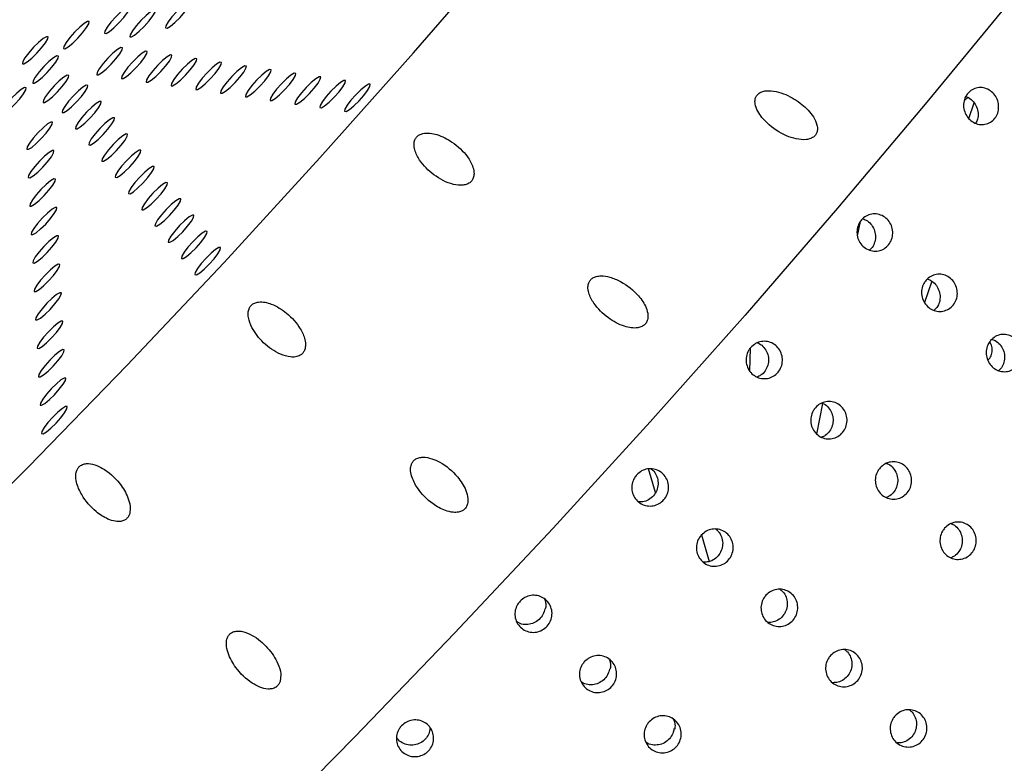
# Model space of a CAD drawing. Units: millimetres. Extents: x 0 to 420, y 0 to 297.
# Drawn here: x 145 to 146, y 85 to 86 of the extents above; entities that cross this region are included whole.
import ezdxf

# ---------------------------------------------------------------- set-up
doc = ezdxf.new("R2010")
doc.units = ezdxf.units.MM
doc.linetypes.add('SLD-Continua', pattern=[0])

msp = doc.modelspace()

# ---------------------------------------------------------------- linework, layer by layer
at = {"color": 7, "linetype": 'SLD-Continua', "lineweight": 25}
for p, q in [((145.67787, 86.19043), (145.68201, 86.19436)), ((145.68298, 86.1706), (145.68882, 86.18801)), ((145.55873, 86.03966), (145.56207, 86.0559)), ((145.64161, 85.98914), (145.63364, 85.96538)), ((145.4389, 85.88903), (145.43932, 85.91467)), ((145.51331, 85.81882), (145.52031, 85.85282)), ((145.3335, 85.7538), (145.32589, 85.77989)), ((145.38486, 85.70636), (145.39351, 85.67673)), ((145.35494, 85.48998), (145.35432, 85.49068))]:
    msp.add_line(p, q, dxfattribs=at)
at = {"color": 7, "linetype": 'SLD-Continua', "lineweight": 25, "flags": 128}
for points in [[(144.30728, 85.46403), (144.41544, 85.56595), (144.52477, 85.67223), (144.63456, 85.78218), (144.74407, 85.89508), (144.85259, 86.01016), (144.9594, 86.1267), (145.0638, 86.24389), (145.1651, 86.36099), (145.26264, 86.47722), (145.35576, 86.59181), (145.44387, 86.70401), (145.52636, 86.81307), (145.60272, 86.91829), (145.67242, 87.01896), (145.73501, 87.11442), (145.79009, 87.20405), (145.83728, 87.28725), (145.87627, 87.36348)], [(146.37726, 87.27127), (146.34386, 87.19931), (146.30278, 87.12063), (146.25424, 87.03563), (146.19851, 86.94477), (146.13588, 86.84854), (146.06668, 86.74745), (145.99129, 86.64203), (145.91011, 86.53286), (145.82356, 86.42051), (145.73212, 86.30559), (145.63627, 86.1887), (145.53652, 86.07048), (145.4334, 85.95154), (145.32746, 85.83253), (145.21927, 85.71408), (145.10941, 85.59682), (144.99846, 85.48138), (144.88702, 85.36838), (144.77567, 85.25841), (144.66502, 85.15206), (144.55564, 85.04991), (144.44814, 84.95249), (144.34307, 84.86033), (144.24101, 84.77392), (144.14249, 84.69371), (144.04804, 84.62014), (143.95817, 84.5536), (143.87335, 84.49445), (143.79404, 84.44299), (143.72065, 84.39951), (143.65359, 84.36423), (143.59321, 84.33736), (143.53983, 84.31901), (143.49374, 84.30931), (143.45518, 84.30829), (143.42435, 84.31596), (143.40143, 84.33229), (143.38654, 84.35717), (143.38443, 84.36349)], [(144.73727, 86.28953), (144.73165, 86.28402), (144.7263, 86.278), (144.72203, 86.27239), (144.71951, 86.26803), (144.71911, 86.26559), (144.72089, 86.26545), (144.72458, 86.26762), (144.72962, 86.27179), (144.73525, 86.27729), (144.7406, 86.28331), (144.74486, 86.28893), (144.74738, 86.29329), (144.74779, 86.29572), (144.74601, 86.29586), (144.74231, 86.29369), (144.73727, 86.28953)], [(144.76548, 86.28557), (144.75986, 86.28007), (144.75451, 86.27404), (144.75025, 86.26843), (144.74772, 86.26407), (144.74732, 86.26164), (144.7491, 86.26149), (144.75279, 86.26367), (144.75784, 86.26783), (144.76346, 86.27333), (144.76881, 86.27935), (144.77307, 86.28497), (144.7756, 86.28933), (144.776, 86.29176), (144.77422, 86.2919), (144.77053, 86.28973), (144.76548, 86.28557)], [(144.8054, 86.29559), (144.79977, 86.29008), (144.79442, 86.28406), (144.79016, 86.27844), (144.78764, 86.27409), (144.78724, 86.27165), (144.78902, 86.27151), (144.79271, 86.27368), (144.79775, 86.27784), (144.80338, 86.28335), (144.80873, 86.28937), (144.81299, 86.29499), (144.81551, 86.29934), (144.81591, 86.30178), (144.81413, 86.30192), (144.81044, 86.29974), (144.8054, 86.29559)], [(144.6915, 86.27253), (144.68588, 86.26702), (144.68053, 86.261), (144.67627, 86.25539), (144.67374, 86.25103), (144.67334, 86.2486), (144.67512, 86.24845), (144.67881, 86.25063), (144.68385, 86.25478), (144.68948, 86.26029), (144.69483, 86.26631), (144.69909, 86.27193), (144.70162, 86.27629), (144.70202, 86.27872), (144.70024, 86.27886), (144.69655, 86.27669), (144.6915, 86.27253)], [(144.64574, 86.25553), (144.64011, 86.25002), (144.63476, 86.244), (144.6305, 86.23839), (144.62798, 86.23403), (144.62757, 86.23159), (144.62935, 86.23145), (144.63305, 86.23363), (144.63809, 86.23778), (144.64371, 86.24329), (144.64907, 86.24931), (144.65333, 86.25493), (144.65585, 86.25929), (144.65625, 86.26172), (144.65447, 86.26186), (144.65078, 86.25969), (144.64574, 86.25553)], [(144.72864, 86.24331), (144.72301, 86.2378), (144.71766, 86.23178), (144.7134, 86.22616), (144.71088, 86.2218), (144.71048, 86.21937), (144.71226, 86.21923), (144.71595, 86.2214), (144.72099, 86.22556), (144.72662, 86.23107), (144.73197, 86.23709), (144.73623, 86.24271), (144.73875, 86.24707), (144.73916, 86.2495), (144.73738, 86.24964), (144.73368, 86.24747), (144.72864, 86.24331)], [(144.65726, 86.234), (144.65164, 86.22849), (144.64629, 86.22247), (144.64202, 86.21685), (144.6395, 86.21249), (144.6391, 86.21006), (144.64088, 86.20992), (144.64457, 86.21209), (144.64961, 86.21625), (144.65524, 86.22176), (144.66059, 86.22778), (144.66485, 86.2334), (144.66737, 86.23775), (144.66778, 86.24019), (144.666, 86.24033), (144.6623, 86.23816), (144.65726, 86.234)], [(144.75627, 86.23924), (144.75065, 86.23373), (144.7453, 86.22771), (144.74104, 86.22209), (144.73851, 86.21773), (144.73811, 86.2153), (144.73989, 86.21516), (144.74358, 86.21733), (144.74863, 86.22149), (144.75425, 86.227), (144.7596, 86.23302), (144.76386, 86.23863), (144.76639, 86.24299), (144.76679, 86.24543), (144.76501, 86.24557), (144.76132, 86.24339), (144.75627, 86.23924)], [(144.78391, 86.23516), (144.77828, 86.22965), (144.77293, 86.22363), (144.76867, 86.21802), (144.76615, 86.21366), (144.76574, 86.21122), (144.76753, 86.21108), (144.77122, 86.21326), (144.77626, 86.21741), (144.78188, 86.22293), (144.78724, 86.22895), (144.7915, 86.23456), (144.79402, 86.23892), (144.79442, 86.24135), (144.79264, 86.24149), (144.78895, 86.23932), (144.78391, 86.23516)], [(144.81154, 86.23109), (144.80592, 86.22558), (144.80057, 86.21956), (144.7963, 86.21394), (144.79378, 86.20959), (144.79338, 86.20715), (144.79516, 86.20701), (144.79885, 86.20918), (144.80389, 86.21334), (144.80952, 86.21885), (144.81487, 86.22487), (144.81913, 86.23049), (144.82165, 86.23485), (144.82206, 86.23728), (144.82028, 86.23742), (144.81658, 86.23525), (144.81154, 86.23109)], [(144.83918, 86.22701), (144.83355, 86.22151), (144.8282, 86.21549), (144.82394, 86.20987), (144.82141, 86.20551), (144.82101, 86.20308), (144.82279, 86.20294), (144.82648, 86.20511), (144.83153, 86.20927), (144.83715, 86.21478), (144.8425, 86.2208), (144.84677, 86.22641), (144.84929, 86.23077), (144.84969, 86.23321), (144.84791, 86.23334), (144.84422, 86.23117), (144.83918, 86.22701)], [(144.86681, 86.22294), (144.86119, 86.21743), (144.85584, 86.21141), (144.85157, 86.20579), (144.84905, 86.20144), (144.84865, 86.199), (144.85043, 86.19886), (144.85412, 86.20104), (144.85916, 86.20519), (144.86479, 86.2107), (144.87014, 86.21672), (144.8744, 86.22234), (144.87692, 86.2267), (144.87733, 86.22913), (144.87555, 86.22927), (144.87185, 86.2271), (144.86681, 86.22294)], [(144.66878, 86.21246), (144.66316, 86.20696), (144.65781, 86.20094), (144.65355, 86.19532), (144.65102, 86.19096), (144.65062, 86.18853), (144.6524, 86.18839), (144.65609, 86.19056), (144.66113, 86.19472), (144.66676, 86.20022), (144.67211, 86.20625), (144.67637, 86.21186), (144.6789, 86.21622), (144.6793, 86.21865), (144.67752, 86.2188), (144.67383, 86.21662), (144.66878, 86.21246)], [(144.89445, 86.21887), (144.88882, 86.21336), (144.88347, 86.20734), (144.87921, 86.20172), (144.87668, 86.19736), (144.87628, 86.19493), (144.87806, 86.19479), (144.88175, 86.19696), (144.8868, 86.20112), (144.89242, 86.20663), (144.89777, 86.21265), (144.90203, 86.21827), (144.90456, 86.22262), (144.90496, 86.22506), (144.90318, 86.2252), (144.89949, 86.22302), (144.89445, 86.21887)], [(144.92208, 86.21479), (144.91645, 86.20928), (144.9111, 86.20326), (144.90684, 86.19765), (144.90432, 86.19329), (144.90392, 86.19086), (144.9057, 86.19071), (144.90939, 86.19289), (144.91443, 86.19704), (144.92005, 86.20256), (144.92541, 86.20858), (144.92967, 86.21419), (144.93219, 86.21855), (144.93259, 86.22098), (144.93081, 86.22113), (144.92712, 86.21895), (144.92208, 86.21479)], [(144.94971, 86.21072), (144.94409, 86.20521), (144.93874, 86.19919), (144.93448, 86.19357), (144.93195, 86.18922), (144.93155, 86.18678), (144.93333, 86.18664), (144.93702, 86.18882), (144.94206, 86.19297), (144.94769, 86.19848), (144.95304, 86.2045), (144.9573, 86.21012), (144.95983, 86.21448), (144.96023, 86.21691), (144.95845, 86.21705), (144.95476, 86.21488), (144.94971, 86.21072)], [(144.62126, 86.19874), (144.61564, 86.19323), (144.61029, 86.18721), (144.60602, 86.1816), (144.6035, 86.17724), (144.6031, 86.1748), (144.60488, 86.17467), (144.60857, 86.17684), (144.61361, 86.181), (144.61924, 86.1865), (144.62459, 86.19253), (144.62885, 86.19814), (144.63137, 86.2025), (144.63178, 86.20493), (144.63, 86.20508), (144.6263, 86.2029), (144.62126, 86.19874)], [(144.69011, 86.20129), (144.68448, 86.19579), (144.67913, 86.18977), (144.67487, 86.18415), (144.67235, 86.17979), (144.67195, 86.17736), (144.67373, 86.17722), (144.67742, 86.17939), (144.68246, 86.18355), (144.68808, 86.18906), (144.69344, 86.19508), (144.6977, 86.20069), (144.70022, 86.20505), (144.70063, 86.20748), (144.69885, 86.20763), (144.69515, 86.20545), (144.69011, 86.20129)], [(144.97735, 86.20665), (144.97172, 86.20114), (144.96637, 86.19512), (144.96211, 86.1895), (144.95959, 86.18514), (144.95918, 86.18271), (144.96096, 86.18257), (144.96466, 86.18474), (144.9697, 86.1889), (144.97532, 86.19441), (144.98067, 86.20043), (144.98494, 86.20605), (144.98746, 86.2104), (144.98786, 86.21284), (144.98608, 86.21298), (144.98239, 86.2108), (144.97735, 86.20665)], [(145.00498, 86.20257), (144.99936, 86.19706), (144.99401, 86.19104), (144.98974, 86.18543), (144.98722, 86.18107), (144.98682, 86.17864), (144.9886, 86.1785), (144.99229, 86.18067), (144.99733, 86.18483), (145.00296, 86.19033), (145.00831, 86.19635), (145.01257, 86.20197), (145.01509, 86.20633), (145.0155, 86.20876), (145.01372, 86.2089), (145.01002, 86.20673), (145.00498, 86.20257)], [(144.7049, 86.18322), (144.69927, 86.17771), (144.69392, 86.17169), (144.68966, 86.16607), (144.68714, 86.16171), (144.68674, 86.15928), (144.68852, 86.15914), (144.69221, 86.16131), (144.69725, 86.16547), (144.70288, 86.17098), (144.70823, 86.177), (144.71249, 86.18262), (144.71501, 86.18697), (144.71542, 86.18941), (144.71364, 86.18955), (144.70994, 86.18737), (144.7049, 86.18322)], [(144.71969, 86.16514), (144.71407, 86.15963), (144.70872, 86.15361), (144.70445, 86.14799), (144.70193, 86.14364), (144.70153, 86.1412), (144.70331, 86.14106), (144.707, 86.14323), (144.71204, 86.14739), (144.71767, 86.1529), (144.72302, 86.15892), (144.72728, 86.16454), (144.7298, 86.16889), (144.73021, 86.17133), (144.72843, 86.17147), (144.72473, 86.16929), (144.71969, 86.16514)], [(144.65067, 86.16038), (144.64505, 86.15488), (144.6397, 86.14885), (144.63544, 86.14324), (144.63291, 86.13888), (144.63251, 86.13645), (144.63429, 86.1363), (144.63798, 86.13848), (144.64303, 86.14264), (144.64865, 86.14815), (144.654, 86.15417), (144.65826, 86.15978), (144.66079, 86.16414), (144.66119, 86.16658), (144.65941, 86.16671), (144.65572, 86.16454), (144.65067, 86.16038)], [(144.73448, 86.14706), (144.72886, 86.14155), (144.72351, 86.13553), (144.71924, 86.12991), (144.71672, 86.12556), (144.71632, 86.12312), (144.7181, 86.12298), (144.72179, 86.12515), (144.72683, 86.12931), (144.73246, 86.13482), (144.73781, 86.14084), (144.74207, 86.14646), (144.74459, 86.15082), (144.745, 86.15325), (144.74321, 86.15339), (144.73952, 86.15122), (144.73448, 86.14706)], [(144.65232, 86.12867), (144.6467, 86.12316), (144.64134, 86.11714), (144.63708, 86.11152), (144.63456, 86.10717), (144.63416, 86.10473), (144.63594, 86.10459), (144.63963, 86.10676), (144.64467, 86.11092), (144.6503, 86.11643), (144.65565, 86.12245), (144.65991, 86.12807), (144.66243, 86.13243), (144.66284, 86.13486), (144.66106, 86.135), (144.65736, 86.13283), (144.65232, 86.12867)], [(144.74927, 86.12898), (144.74365, 86.12347), (144.7383, 86.11745), (144.73403, 86.11183), (144.73151, 86.10748), (144.73111, 86.10504), (144.73289, 86.1049), (144.73658, 86.10707), (144.74162, 86.11123), (144.74725, 86.11674), (144.7526, 86.12276), (144.75686, 86.12838), (144.75938, 86.13274), (144.75979, 86.13517), (144.75801, 86.13531), (144.75431, 86.13314), (144.74927, 86.12898)], [(144.76406, 86.1109), (144.75844, 86.10539), (144.75309, 86.09937), (144.74882, 86.09375), (144.7463, 86.0894), (144.7459, 86.08696), (144.74768, 86.08682), (144.75137, 86.089), (144.75641, 86.09315), (144.76204, 86.09866), (144.76739, 86.10469), (144.77165, 86.1103), (144.77417, 86.11466), (144.77458, 86.11709), (144.7728, 86.11723), (144.7691, 86.11506), (144.76406, 86.1109)], [(144.65397, 86.09695), (144.64834, 86.09144), (144.64299, 86.08542), (144.63873, 86.07981), (144.6362, 86.07545), (144.6358, 86.07302), (144.63758, 86.07287), (144.64128, 86.07505), (144.64632, 86.07921), (144.65194, 86.08471), (144.65729, 86.09073), (144.66155, 86.09635), (144.66408, 86.10071), (144.66448, 86.10314), (144.6627, 86.10328), (144.65901, 86.10111), (144.65397, 86.09695)], [(144.77885, 86.09282), (144.77323, 86.08731), (144.76788, 86.08129), (144.76361, 86.07568), (144.76109, 86.07132), (144.76069, 86.06888), (144.76247, 86.06874), (144.76616, 86.07092), (144.7712, 86.07507), (144.77683, 86.08059), (144.78218, 86.08661), (144.78644, 86.09222), (144.78897, 86.09658), (144.78937, 86.09901), (144.78759, 86.09915), (144.7839, 86.09698), (144.77885, 86.09282)], [(144.79364, 86.07474), (144.78802, 86.06923), (144.78267, 86.06321), (144.77841, 86.0576), (144.77588, 86.05324), (144.77548, 86.05081), (144.77726, 86.05066), (144.78095, 86.05284), (144.78599, 86.057), (144.79162, 86.06251), (144.79697, 86.06853), (144.80123, 86.07414), (144.80376, 86.0785), (144.80416, 86.08094), (144.80238, 86.08107), (144.79869, 86.0789), (144.79364, 86.07474)], [(144.65561, 86.06524), (144.64999, 86.05973), (144.64464, 86.05371), (144.64038, 86.04809), (144.63785, 86.04373), (144.63745, 86.0413), (144.63923, 86.04116), (144.64292, 86.04333), (144.64796, 86.04749), (144.65359, 86.053), (144.65894, 86.05902), (144.6632, 86.06464), (144.66572, 86.06899), (144.66613, 86.07143), (144.66435, 86.07157), (144.66065, 86.0694), (144.65561, 86.06524)], [(144.80843, 86.05666), (144.80281, 86.05116), (144.79746, 86.04514), (144.7932, 86.03952), (144.79067, 86.03516), (144.79027, 86.03273), (144.79205, 86.03259), (144.79574, 86.03476), (144.80078, 86.03892), (144.80641, 86.04443), (144.81176, 86.05045), (144.81602, 86.05606), (144.81855, 86.06042), (144.81895, 86.06286), (144.81717, 86.06299), (144.81347, 86.06082), (144.80843, 86.05666)], [(144.65726, 86.03352), (144.65163, 86.02801), (144.64628, 86.02199), (144.64202, 86.01638), (144.6395, 86.01202), (144.63909, 86.00958), (144.64087, 86.00944), (144.64457, 86.01161), (144.64961, 86.01578), (144.65523, 86.02128), (144.66059, 86.0273), (144.66485, 86.03292), (144.66737, 86.03728), (144.66777, 86.03971), (144.66599, 86.03985), (144.6623, 86.03768), (144.65726, 86.03352)], [(144.82322, 86.03858), (144.8176, 86.03308), (144.81225, 86.02706), (144.80799, 86.02144), (144.80546, 86.01708), (144.80506, 86.01465), (144.80684, 86.01451), (144.81053, 86.01668), (144.81558, 86.02084), (144.8212, 86.02635), (144.82655, 86.03237), (144.83081, 86.03798), (144.83334, 86.04234), (144.83374, 86.04477), (144.83196, 86.04492), (144.82826, 86.04274), (144.82322, 86.03858)], [(144.83801, 86.02051), (144.83239, 86.015), (144.82704, 86.00898), (144.82278, 86.00336), (144.82025, 85.999), (144.81985, 85.99657), (144.82163, 85.99643), (144.82532, 85.9986), (144.83036, 86.00276), (144.83599, 86.00827), (144.84134, 86.01429), (144.8456, 86.01991), (144.84813, 86.02426), (144.84853, 86.0267), (144.84675, 86.02684), (144.84306, 86.02466), (144.83801, 86.02051)], [(144.6589, 86.0018), (144.65328, 85.9963), (144.64793, 85.99028), (144.64367, 85.98466), (144.64114, 85.9803), (144.64074, 85.97787), (144.64252, 85.97773), (144.64621, 85.9799), (144.65125, 85.98406), (144.65688, 85.98957), (144.66223, 85.99559), (144.66649, 86.0012), (144.66902, 86.00556), (144.66942, 86.00799), (144.66764, 86.00814), (144.66395, 86.00596), (144.6589, 86.0018)], [(144.66055, 85.97009), (144.65492, 85.96458), (144.64957, 85.95856), (144.64531, 85.95294), (144.64279, 85.94858), (144.64238, 85.94615), (144.64417, 85.94601), (144.64786, 85.94818), (144.6529, 85.95234), (144.65852, 85.95785), (144.66388, 85.96387), (144.66814, 85.96949), (144.67066, 85.97385), (144.67107, 85.97628), (144.66928, 85.97642), (144.66559, 85.97425), (144.66055, 85.97009)], [(144.66219, 85.93837), (144.65657, 85.93287), (144.65122, 85.92685), (144.64696, 85.92123), (144.64443, 85.91687), (144.64403, 85.91444), (144.64581, 85.9143), (144.6495, 85.91647), (144.65455, 85.92063), (144.66017, 85.92613), (144.66552, 85.93216), (144.66978, 85.93777), (144.67231, 85.94213), (144.67271, 85.94456), (144.67093, 85.94471), (144.66724, 85.94253), (144.66219, 85.93837)], [(144.66384, 85.90666), (144.65821, 85.90115), (144.65286, 85.89513), (144.6486, 85.88951), (144.64608, 85.88515), (144.64568, 85.88272), (144.64746, 85.88258), (144.65115, 85.88475), (144.65619, 85.88891), (144.66182, 85.89442), (144.66717, 85.90044), (144.67143, 85.90606), (144.67395, 85.91041), (144.67436, 85.91285), (144.67258, 85.91299), (144.66888, 85.91082), (144.66384, 85.90666)], [(144.66549, 85.87494), (144.65986, 85.86943), (144.65451, 85.86341), (144.65025, 85.8578), (144.64772, 85.85344), (144.64732, 85.851), (144.6491, 85.85087), (144.65279, 85.85304), (144.65784, 85.8572), (144.66346, 85.8627), (144.66881, 85.86873), (144.67307, 85.87434), (144.6756, 85.8787), (144.676, 85.88113), (144.67422, 85.88128), (144.67053, 85.8791), (144.66549, 85.87494)], [(144.66713, 85.84323), (144.66151, 85.83772), (144.65616, 85.8317), (144.65189, 85.82608), (144.64937, 85.82172), (144.64897, 85.81929), (144.65075, 85.81915), (144.65444, 85.82132), (144.65948, 85.82548), (144.66511, 85.83099), (144.67046, 85.83701), (144.67472, 85.84262), (144.67724, 85.84698), (144.67765, 85.84942), (144.67587, 85.84956), (144.67217, 85.84738), (144.66713, 85.84323)]]:
    msp.add_lwpolyline(points, dxfattribs=at)
at = {"color": 7, "linetype": 'SLD-Continua', "lineweight": 18}
for points, knots in [([(146.05579, 95.49616), (146.0511, 95.29937), (146.04171, 94.90525), (145.99246, 94.31523), (145.91648, 93.72754), (145.81047, 93.14464), (145.6744, 92.5689), (145.49794, 91.97294), (145.2758, 91.35989), (145.00491, 90.73321), (144.70488, 90.14091), (144.37947, 89.5834), (144.03295, 89.05999), (143.65727, 88.55588), (143.25424, 88.07336), (142.8256, 87.61478), (142.36068, 87.16996), (141.85624, 86.74382), (141.31145, 86.33989), (140.7424, 85.96852), (140.1523, 85.63133), (139.54608, 85.32585), (139.12938, 85.15118), (138.92141, 85.064)], [0, 0, 0, 0, 0.0439681, 0.0880582, 0.1321934, 0.1763097, 0.2203552, 0.2642942, 0.3150888, 0.3659311, 0.4167261, 0.4633235, 0.5100675, 0.556886, 0.6037046, 0.6504485, 0.6970459, 0.7473736, 0.797866, 0.8484633, 0.8990853, 0.9496344, 1, 1, 1, 1]), ([(143.14567, 81.14774), (143.33093, 81.27091), (143.76381, 81.55871), (144.42431, 82.04057), (145.12363, 82.59485), (145.74059, 83.13151), (146.2803, 83.6417), (146.74868, 84.11801), (147.19877, 84.61167), (147.62943, 85.1222), (148.04008, 85.64982), (148.42961, 86.19428), (148.7973, 86.75494), (149.14189, 87.33007), (149.45282, 87.90001), (149.73088, 88.46306), (149.98056, 89.01633), (150.13064, 89.39206), (150.20567, 89.5799)], [0, 0, 0, 0, 0.0596705, 0.1394313, 0.2192252, 0.2989759, 0.3586915, 0.4184063, 0.4781277, 0.5378484, 0.5975263, 0.6574275, 0.717378, 0.777328, 0.8372284, 0.8914778, 0.9457468, 1, 1, 1, 1]), ([(150.36121, 89.52001), (150.27885, 89.31331), (150.11383, 88.89914), (149.83448, 88.29067), (149.53211, 87.69234), (149.20542, 87.10687), (148.8559, 86.53572), (148.48395, 85.9799), (148.09021, 85.43942), (147.67482, 84.91448), (147.23883, 84.40556), (146.78384, 83.91355), (146.31142, 83.43934), (145.82266, 82.98316), (145.26877, 82.50096), (144.64432, 81.99931), (143.9474, 81.48263), (143.46642, 81.16159), (143.22598, 81.00109)], [0, 0, 0, 0, 0.05905957, 0.11833712, 0.17766329, 0.23698948, 0.29626678, 0.35537395, 0.41448121, 0.47373546, 0.53303371, 0.59233556, 0.65159471, 0.71068799, 0.76978201, 0.84650675, 0.92326735, 1, 1, 1, 1])]:
    msp.add_open_spline(points, degree=3, knots=knots, dxfattribs=at)
at = {"color": 7, "linetype": 'SLD-Continua', "lineweight": 25}
for points, knots in [([(145.68162, 86.19849), (145.6832, 86.20004), (145.68636, 86.20315), (145.69269, 86.20528), (145.69935, 86.20519), (145.70573, 86.20273), (145.71108, 86.19822), (145.71481, 86.19217), (145.71648, 86.18525), (145.71593, 86.17824), (145.71318, 86.17194), (145.70857, 86.16706), (145.7026, 86.16413), (145.69595, 86.16349), (145.68938, 86.16523), (145.68363, 86.16914), (145.67935, 86.17478), (145.67702, 86.18152), (145.67691, 86.18857), (145.67869, 86.19443), (145.68081, 86.19736), (145.68162, 86.19849)], [0, 0, 0, 0, 0.0536913, 0.1073746, 0.1610691, 0.2147441, 0.2684433, 0.3221341, 0.3758065, 0.4295035, 0.4831851, 0.5368687, 0.5905555, 0.6442444, 0.6979418, 0.7516287, 0.8053138, 0.858984, 0.9126912, 0.9663778, 1, 1, 1, 1]), ([(145.51123, 86.15142), (145.51195, 86.15238), (145.51338, 86.15429), (145.51431, 86.15846), (145.51365, 86.16477), (145.50857, 86.17516), (145.49694, 86.18725), (145.48212, 86.19637), (145.46817, 86.20109), (145.45889, 86.20209), (145.45208, 86.20064), (145.44813, 86.19852), (145.4456, 86.19538), (145.44432, 86.19141), (145.44452, 86.18565), (145.44835, 86.17614), (145.45943, 86.163), (145.47477, 86.1528), (145.49027, 86.14754), (145.49963, 86.14656), (145.50656, 86.14809), (145.50969, 86.14985), (145.511, 86.15119), (145.51123, 86.15142)], [0, 0, 0, 0, 0.0183714, 0.0366653, 0.0674103, 0.121267, 0.2227368, 0.3332522, 0.3905287, 0.4482714, 0.4707179, 0.4933655, 0.5139413, 0.5314252, 0.5591214, 0.606401, 0.6966609, 0.8327068, 0.8899955, 0.9477482, 0.9712373, 0.9949409, 1, 1, 1, 1]), ([(145.67942, 86.19514), (145.68053, 86.19478), (145.68376, 86.19372), (145.68817, 86.18965), (145.69194, 86.18368), (145.69356, 86.17677), (145.69323, 86.17027), (145.69145, 86.16677), (145.69069, 86.16528)], [0, 0, 0, 0, 0.0987636, 0.2889521, 0.4790416, 0.6691084, 0.8592556, 1, 1, 1, 1]), ([(145.12858, 86.10108), (145.12927, 86.10216), (145.13084, 86.10459), (145.13152, 86.10995), (145.12991, 86.1183), (145.12247, 86.13126), (145.10866, 86.14409), (145.09349, 86.15198), (145.08215, 86.15451), (145.07541, 86.15444), (145.0702, 86.15262), (145.067, 86.15008), (145.06489, 86.14651), (145.06397, 86.14155), (145.06523, 86.13361), (145.07181, 86.12103), (145.08602, 86.10689), (145.10336, 86.09746), (145.11693, 86.09577), (145.12347, 86.09721), (145.12676, 86.09905), (145.12817, 86.10063), (145.12858, 86.10108)], [0, 0, 0, 0, 0.0192743, 0.0435651, 0.0820949, 0.1535533, 0.2792882, 0.377873, 0.4175019, 0.4574169, 0.4780081, 0.4987747, 0.5169278, 0.5399264, 0.5759629, 0.6426789, 0.7638052, 0.8911212, 0.9456895, 0.9681696, 0.9908456, 1, 1, 1, 1]), ([(145.56316, 86.05748), (145.5648, 86.05905), (145.56808, 86.0622), (145.57459, 86.06439), (145.58138, 86.06434), (145.58784, 86.0619), (145.5932, 86.0574), (145.59687, 86.05133), (145.59843, 86.04437), (145.59771, 86.03731), (145.59478, 86.03095), (145.58997, 86.026), (145.58382, 86.02303), (145.57703, 86.02235), (145.57036, 86.02406), (145.56458, 86.02796), (145.56034, 86.03361), (145.5581, 86.04038), (145.55814, 86.04748), (145.56008, 86.05338), (145.5623, 86.05634), (145.56316, 86.05748)], [0, 0, 0, 0, 0.053696, 0.1073879, 0.1610729, 0.2147624, 0.2684479, 0.3221255, 0.3758239, 0.4295041, 0.4832063, 0.5368888, 0.5905745, 0.6442641, 0.6979499, 0.7516381, 0.8053369, 0.8590136, 0.9127036, 0.9663832, 1, 1, 1, 1]), ([(145.56392, 86.059), (145.56544, 86.05854), (145.56912, 86.0574), (145.57389, 86.05312), (145.57758, 86.04712), (145.57915, 86.04013), (145.57837, 86.03313), (145.57599, 86.0274), (145.5733, 86.02492), (145.57227, 86.02398)], [0, 0, 0, 0, 0.1110641, 0.2694195, 0.4276939, 0.5860403, 0.7443313, 0.9026628, 1, 1, 1, 1]), ([(145.32304, 85.9426), (145.32367, 85.9438), (145.32514, 85.94656), (145.32535, 85.95258), (145.32265, 85.96209), (145.31315, 85.9759), (145.29877, 85.98743), (145.28379, 85.99392), (145.27437, 85.99556), (145.2678, 85.99484), (145.26367, 85.99316), (145.26075, 85.99062), (145.2588, 85.98721), (145.25792, 85.98222), (145.25928, 85.97417), (145.26606, 85.96148), (145.27953, 85.94823), (145.29467, 85.93985), (145.30626, 85.93704), (145.31292, 85.93689), (145.31831, 85.9384), (145.3214, 85.94045), (145.32267, 85.94211), (145.32304, 85.9426)], [0, 0, 0, 0, 0.0204311, 0.0473324, 0.092162, 0.176772, 0.3115874, 0.3788865, 0.4298712, 0.4560296, 0.4774652, 0.4951693, 0.5128918, 0.5361191, 0.5726972, 0.6405781, 0.7630446, 0.8691223, 0.9077204, 0.9465486, 0.9685259, 0.9907087, 1, 1, 1, 1]), ([(145.63518, 85.99032), (145.63682, 85.99189), (145.64011, 85.99504), (145.64662, 85.99723), (145.65341, 85.99717), (145.65986, 85.99474), (145.66523, 85.99024), (145.6689, 85.98416), (145.67046, 85.97721), (145.66974, 85.97015), (145.6668, 85.96379), (145.66199, 85.95884), (145.65584, 85.95586), (145.64905, 85.95519), (145.64239, 85.9569), (145.63661, 85.9608), (145.63236, 85.96645), (145.63012, 85.97322), (145.63017, 85.98031), (145.6321, 85.98621), (145.63433, 85.98918), (145.63518, 85.99032)], [0, 0, 0, 0, 0.0536955, 0.1073867, 0.1610712, 0.2147601, 0.268445, 0.322148, 0.375816, 0.4294956, 0.4831973, 0.5368792, 0.5905771, 0.6442632, 0.6979484, 0.751636, 0.80531, 0.8590151, 0.9127045, 0.9663836, 1, 1, 1, 1]), ([(145.63595, 85.99184), (145.63746, 85.99137), (145.64115, 85.99023), (145.64592, 85.98596), (145.6496, 85.97995), (145.65118, 85.97296), (145.6504, 85.96597), (145.64802, 85.96024), (145.64532, 85.95776), (145.64429, 85.95681)], [0, 0, 0, 0, 0.1110705, 0.269378, 0.4276614, 0.5860168, 0.7443168, 0.9026573, 1, 1, 1, 1]), ([(144.94206, 85.91191), (144.94256, 85.91353), (144.94379, 85.91753), (144.94256, 85.92615), (144.93651, 85.93948), (144.92375, 85.95357), (144.90932, 85.96265), (144.89821, 85.96595), (144.89183, 85.96637), (144.88655, 85.9651), (144.88295, 85.96278), (144.88047, 85.95928), (144.87914, 85.95446), (144.87957, 85.94683), (144.88445, 85.93434), (144.89622, 85.9196), (144.9116, 85.90863), (144.92453, 85.90463), (144.93212, 85.9046), (144.93688, 85.90608), (144.94032, 85.90878), (144.94148, 85.91088), (144.94206, 85.91191)], [0, 0, 0, 0, 0.0253449, 0.06273, 0.1314571, 0.2542865, 0.3594745, 0.3972511, 0.4352394, 0.4569244, 0.4788263, 0.4976515, 0.5195882, 0.5529955, 0.6137473, 0.7269708, 0.8480299, 0.9086588, 0.9363956, 0.9644202, 0.9824368, 1, 1, 1, 1]), ([(145.70721, 85.92315), (145.70885, 85.92473), (145.71213, 85.92788), (145.71864, 85.93006), (145.72543, 85.93001), (145.73189, 85.92757), (145.73725, 85.92307), (145.74092, 85.917), (145.74248, 85.91004), (145.74176, 85.90299), (145.73883, 85.89663), (145.73402, 85.89168), (145.72787, 85.8887), (145.72108, 85.88803), (145.71441, 85.88974), (145.70863, 85.89364), (145.70439, 85.89928), (145.70215, 85.90605), (145.70219, 85.91315), (145.70413, 85.91905), (145.70635, 85.92201), (145.70721, 85.92315)], [0, 0, 0, 0, 0.0536781, 0.1073707, 0.1610561, 0.2147464, 0.2684519, 0.3221303, 0.3758294, 0.4295104, 0.4831862, 0.5368695, 0.5905687, 0.6442562, 0.6979427, 0.7516317, 0.8053071, 0.8590135, 0.9126738, 0.9663827, 1, 1, 1, 1]), ([(145.43985, 85.91541), (145.44154, 85.91699), (145.44493, 85.92015), (145.45159, 85.92236), (145.45848, 85.92232), (145.465, 85.9199), (145.47037, 85.91539), (145.474, 85.90931), (145.47547, 85.90235), (145.47461, 85.89527), (145.47152, 85.88889), (145.46654, 85.88392), (145.46025, 85.88093), (145.45334, 85.88024), (145.4466, 85.88195), (145.44079, 85.88584), (145.43657, 85.8915), (145.43441, 85.89827), (145.43458, 85.90538), (145.43665, 85.9113), (145.43896, 85.91427), (145.43985, 85.91541)], [0, 0, 0, 0, 0.0536843, 0.1073643, 0.1610583, 0.2147472, 0.2684339, 0.3221215, 0.3758133, 0.429481, 0.483181, 0.5368789, 0.5905597, 0.6442409, 0.6979408, 0.7516172, 0.8053086, 0.8590163, 0.9127036, 0.9663805, 1, 1, 1, 1]), ([(145.44714, 85.92042), (145.44786, 85.92018), (145.45074, 85.91923), (145.45478, 85.91538), (145.45845, 85.90942), (145.4599, 85.90242), (145.45906, 85.89534), (145.45594, 85.88902), (145.45161, 85.88439), (145.44807, 85.88295), (145.44666, 85.88238)], [0, 0, 0, 0, 0.0473228, 0.1902544, 0.3331871, 0.4761312, 0.6190936, 0.761989, 0.9049486, 1, 1, 1, 1]), ([(145.70407, 85.90146), (145.7045, 85.90177), (145.70659, 85.90327), (145.70857, 85.90748), (145.70934, 85.91338), (145.70838, 85.91842), (145.70662, 85.92093), (145.70614, 85.9216)], [0, 0, 0, 0, 0.0717598, 0.3473071, 0.6229211, 0.8985264, 1, 1, 1, 1]), ([(145.70797, 85.92468), (145.70949, 85.92421), (145.71317, 85.92307), (145.71794, 85.91879), (145.72163, 85.91279), (145.7232, 85.9058), (145.72242, 85.89881), (145.72004, 85.89307), (145.71734, 85.89059), (145.71632, 85.88965)], [0, 0, 0, 0, 0.1110648, 0.2693642, 0.4277161, 0.5859756, 0.7442675, 0.9025999, 1, 1, 1, 1]), ([(145.51187, 85.84825), (145.51357, 85.84983), (145.51696, 85.85299), (145.52361, 85.8552), (145.53051, 85.85516), (145.53703, 85.85273), (145.5424, 85.84823), (145.54602, 85.84215), (145.54749, 85.83518), (145.54663, 85.82811), (145.54354, 85.82173), (145.53857, 85.81676), (145.53227, 85.81376), (145.52536, 85.81308), (145.51862, 85.81478), (145.51282, 85.81868), (145.5086, 85.82433), (145.50644, 85.83111), (145.50661, 85.83822), (145.50867, 85.84413), (145.51098, 85.84711), (145.51187, 85.84825)], [0, 0, 0, 0, 0.0536836, 0.1073532, 0.1610463, 0.2147346, 0.2684207, 0.3221077, 0.3757987, 0.4294961, 0.4831682, 0.5368654, 0.5905585, 0.6442361, 0.6979281, 0.7516205, 0.8053113, 0.8589894, 0.912676, 0.9663809, 1, 1, 1, 1]), ([(145.51916, 85.85325), (145.51988, 85.85302), (145.52276, 85.85207), (145.52681, 85.84821), (145.53048, 85.84226), (145.53193, 85.83526), (145.53108, 85.82818), (145.52796, 85.82186), (145.52364, 85.81723), (145.5201, 85.81579), (145.51868, 85.81521)], [0, 0, 0, 0, 0.0473228, 0.1902544, 0.3331871, 0.4761312, 0.6190936, 0.761989, 0.9049486, 1, 1, 1, 1]), ([(145.1194, 85.73415), (145.12045, 85.73511), (145.12255, 85.73702), (145.12428, 85.74155), (145.12461, 85.74809), (145.1216, 85.75886), (145.11182, 85.77376), (145.098, 85.78544), (145.0842, 85.79169), (145.07613, 85.79335), (145.06968, 85.79266), (145.06563, 85.79091), (145.06277, 85.78809), (145.06092, 85.78446), (145.0601, 85.77892), (145.06175, 85.76965), (145.06927, 85.75542), (145.08243, 85.74214), (145.09685, 85.73397), (145.10685, 85.73139), (145.11341, 85.73148), (145.11735, 85.73277), (145.11899, 85.73387), (145.1194, 85.73415)], [0, 0, 0, 0, 0.0209656, 0.0418413, 0.070658, 0.1201735, 0.2138669, 0.3497603, 0.400926, 0.4523892, 0.4758698, 0.4995522, 0.5171071, 0.5346187, 0.5597195, 0.6008418, 0.6785895, 0.8100991, 0.8925934, 0.9385157, 0.9704727, 0.9926193, 1, 1, 1, 1]), ([(145.58389, 85.78108), (145.58559, 85.78267), (145.58898, 85.78583), (145.59564, 85.78803), (145.60253, 85.78799), (145.60905, 85.78557), (145.61442, 85.78107), (145.61805, 85.77499), (145.61951, 85.76802), (145.61866, 85.76095), (145.61557, 85.75457), (145.61059, 85.7496), (145.60429, 85.7466), (145.59739, 85.74592), (145.59065, 85.74762), (145.58484, 85.75152), (145.58062, 85.75717), (145.57846, 85.76395), (145.57863, 85.77105), (145.5807, 85.77697), (145.58301, 85.77994), (145.58389, 85.78108)], [0, 0, 0, 0, 0.0537035, 0.1073741, 0.1610686, 0.2147476, 0.2684348, 0.3221228, 0.3758149, 0.4295134, 0.4831865, 0.5368848, 0.5905789, 0.6442576, 0.6979507, 0.7516441, 0.805336, 0.8590152, 0.9127029, 0.9663802, 1, 1, 1, 1]), ([(144.74693, 85.72929), (144.74739, 85.73152), (144.74855, 85.73706), (144.74566, 85.7486), (144.73696, 85.76428), (144.72394, 85.7769), (144.71076, 85.78401), (144.70297, 85.78611), (144.69666, 85.78574), (144.69266, 85.78418), (144.68977, 85.78145), (144.68782, 85.77784), (144.6868, 85.77225), (144.68804, 85.76272), (144.69478, 85.74783), (144.70703, 85.73362), (144.72072, 85.72456), (144.73031, 85.7214), (144.73667, 85.72116), (144.74117, 85.72247), (144.74434, 85.72474), (144.74609, 85.7272), (144.74673, 85.72881), (144.74693, 85.72929)], [0, 0, 0, 0, 0.03381265, 0.08381516, 0.177344, 0.31323945, 0.36457041, 0.41621382, 0.4396493, 0.46329838, 0.48084625, 0.49834727, 0.52344074, 0.56460758, 0.64245105, 0.77403209, 0.85630412, 0.90232619, 0.93420465, 0.95590122, 0.97409128, 0.99232309, 1, 1, 1, 1]), ([(145.31263, 85.77336), (145.31437, 85.77494), (145.31784, 85.77809), (145.32461, 85.78028), (145.33159, 85.78023), (145.33816, 85.77779), (145.34354, 85.77329), (145.34712, 85.76722), (145.34852, 85.76026), (145.34755, 85.7532), (145.34434, 85.74684), (145.33924, 85.74189), (145.33282, 85.73892), (145.32582, 85.73825), (145.31903, 85.73996), (145.3132, 85.74386), (145.30901, 85.74951), (145.30691, 85.75628), (145.30717, 85.76337), (145.30933, 85.76926), (145.31171, 85.77222), (145.31263, 85.77336)], [0, 0, 0, 0, 0.0536986, 0.1073729, 0.1610719, 0.2147471, 0.2684373, 0.3221231, 0.3758017, 0.429493, 0.4831846, 0.5368806, 0.5905613, 0.6442476, 0.6979403, 0.7516237, 0.8053078, 0.8590169, 0.9126865, 0.9663982, 1, 1, 1, 1]), ([(145.32861, 85.77986), (145.32964, 85.77909), (145.3325, 85.77694), (145.33538, 85.77155), (145.33683, 85.76466), (145.33585, 85.75758), (145.33264, 85.75121), (145.32754, 85.74631), (145.32139, 85.74329), (145.31705, 85.74317), (145.31503, 85.74311)], [0, 0, 0, 0, 0.0745964, 0.2092557, 0.3438709, 0.4785197, 0.613176, 0.7478702, 0.8824963, 1, 1, 1, 1]), ([(145.59119, 85.78609), (145.59191, 85.78585), (145.59479, 85.7849), (145.59883, 85.78105), (145.6025, 85.77509), (145.60395, 85.76809), (145.60311, 85.76101), (145.59999, 85.7547), (145.59566, 85.75006), (145.59212, 85.74862), (145.59071, 85.74805)], [0, 0, 0, 0, 0.04732474, 0.19026236, 0.33320113, 0.47615118, 0.61903903, 0.76201311, 0.90497867, 1, 1, 1, 1]), ([(145.65592, 85.71392), (145.65762, 85.7155), (145.66101, 85.71866), (145.66766, 85.72087), (145.67456, 85.72083), (145.68108, 85.7184), (145.68645, 85.7139), (145.69007, 85.70782), (145.69154, 85.70085), (145.69068, 85.69378), (145.68759, 85.6874), (145.68262, 85.68243), (145.67632, 85.67944), (145.66941, 85.67875), (145.66267, 85.68045), (145.65687, 85.68435), (145.65265, 85.69), (145.65049, 85.69678), (145.65065, 85.70389), (145.65272, 85.7098), (145.65503, 85.71278), (145.65592, 85.71392)], [0, 0, 0, 0, 0.0536848, 0.1073654, 0.1610599, 0.2147494, 0.2684367, 0.3221248, 0.3758171, 0.4294854, 0.483186, 0.5368843, 0.5905658, 0.6442446, 0.6979377, 0.7516146, 0.8053066, 0.8590149, 0.9127027, 0.9663801, 1, 1, 1, 1]), ([(145.38465, 85.7062), (145.38639, 85.70777), (145.38987, 85.71092), (145.39663, 85.71312), (145.40362, 85.71306), (145.41019, 85.71063), (145.41556, 85.70613), (145.41915, 85.70005), (145.42054, 85.69309), (145.41958, 85.68603), (145.41636, 85.67968), (145.41126, 85.67473), (145.40485, 85.67175), (145.39785, 85.67109), (145.39105, 85.6728), (145.38522, 85.6767), (145.38103, 85.68235), (145.37893, 85.68911), (145.37919, 85.6962), (145.38136, 85.7021), (145.38374, 85.70506), (145.38465, 85.7062)], [0, 0, 0, 0, 0.0536803, 0.1073649, 0.1610644, 0.2147401, 0.2684307, 0.3221169, 0.3758259, 0.4295176, 0.4831825, 0.5368789, 0.5905601, 0.6442468, 0.6979401, 0.751624, 0.8053085, 0.8589892, 0.9126897, 0.9663734, 1, 1, 1, 1]), ([(145.40064, 85.7127), (145.40166, 85.71193), (145.40453, 85.70977), (145.40741, 85.70438), (145.40885, 85.69749), (145.40787, 85.69042), (145.40466, 85.68405), (145.39956, 85.67915), (145.39342, 85.67612), (145.38908, 85.676), (145.38705, 85.67595)], [0, 0, 0, 0, 0.0745941, 0.2092492, 0.3439348, 0.4785795, 0.6131633, 0.7478533, 0.8825071, 1, 1, 1, 1]), ([(145.66321, 85.71892), (145.66393, 85.71869), (145.66681, 85.71774), (145.67085, 85.71389), (145.67453, 85.70793), (145.67598, 85.70093), (145.67513, 85.69385), (145.67201, 85.68753), (145.66768, 85.6829), (145.66414, 85.68146), (145.66273, 85.68088)], [0, 0, 0, 0, 0.0473228, 0.1902544, 0.3331871, 0.4761312, 0.6190936, 0.761989, 0.9049486, 1, 1, 1, 1]), ([(145.45668, 85.63904), (145.45841, 85.64061), (145.46189, 85.64376), (145.46866, 85.64595), (145.47564, 85.6459), (145.48221, 85.64347), (145.48759, 85.63896), (145.49117, 85.63289), (145.49257, 85.62593), (145.4916, 85.61887), (145.48839, 85.61251), (145.48328, 85.60756), (145.47687, 85.60459), (145.46987, 85.60392), (145.46307, 85.60563), (145.45725, 85.60954), (145.45306, 85.61518), (145.45095, 85.62195), (145.45121, 85.62904), (145.45338, 85.63494), (145.45576, 85.6379), (145.45668, 85.63904)], [0, 0, 0, 0, 0.053679, 0.1073622, 0.1610604, 0.2147347, 0.2684432, 0.3221282, 0.375806, 0.4294964, 0.4831872, 0.5368611, 0.5905536, 0.644239, 0.6979309, 0.7516302, 0.8053134, 0.8589928, 0.9126919, 0.9663742, 1, 1, 1, 1]), ([(145.47266, 85.64554), (145.47368, 85.64477), (145.47655, 85.64261), (145.47943, 85.63722), (145.48087, 85.63033), (145.4799, 85.62325), (145.47669, 85.61688), (145.47158, 85.61199), (145.46544, 85.60896), (145.4611, 85.60884), (145.45908, 85.60878)], [0, 0, 0, 0, 0.0746428, 0.2092984, 0.3439099, 0.4785551, 0.6132077, 0.7478451, 0.8824995, 1, 1, 1, 1]), ([(145.18247, 85.63242), (145.18424, 85.63397), (145.18777, 85.63708), (145.19462, 85.63922), (145.20167, 85.63913), (145.20827, 85.63667), (145.21366, 85.63217), (145.21722, 85.62611), (145.21855, 85.61918), (145.21751, 85.61217), (145.21421, 85.60587), (145.20902, 85.60098), (145.20252, 85.59807), (145.19546, 85.59745), (145.18862, 85.59919), (145.18278, 85.6031), (145.1786, 85.60874), (145.17654, 85.61547), (145.17687, 85.62251), (145.17911, 85.62836), (145.18154, 85.63129), (145.18247, 85.63242)], [0, 0, 0, 0, 0.0536786, 0.1073594, 0.1610609, 0.2147472, 0.268437, 0.3221227, 0.3758096, 0.429494, 0.4831662, 0.5368675, 0.5905568, 0.6442389, 0.69792, 0.751614, 0.8053011, 0.8590035, 0.9126689, 0.9663615, 1, 1, 1, 1]), ([(145.21013, 85.62401), (145.21036, 85.62398), (145.21084, 85.62391), (145.21169, 85.62596), (145.21173, 85.62949), (145.21106, 85.63282), (145.20996, 85.63456), (145.2097, 85.63497)], [0, 0, 0, 0, 0.2257857, 0.4725933, 0.7102478, 0.9329323, 1, 1, 1, 1]), ([(145.21013, 85.62401), (145.20991, 85.62298), (145.2092, 85.61968), (145.20643, 85.61452), (145.20127, 85.60964), (145.19475, 85.6067), (145.18775, 85.60617), (145.18207, 85.60729), (145.17945, 85.60921), (145.17869, 85.60977)], [0, 0, 0, 0, 0.0772924, 0.2479745, 0.4185621, 0.5892122, 0.7598468, 0.9305388, 1, 1, 1, 1]), ([(144.91521, 85.54391), (144.9155, 85.54645), (144.91622, 85.55295), (144.91172, 85.56605), (144.90149, 85.58138), (144.88729, 85.59338), (144.87499, 85.59861), (144.86758, 85.59941), (144.86288, 85.59855), (144.85931, 85.59648), (144.85693, 85.59363), (144.85528, 85.58954), (144.85474, 85.58306), (144.85729, 85.57183), (144.86625, 85.55603), (144.87918, 85.54339), (144.8922, 85.5364), (144.89986, 85.53434), (144.90615, 85.5347), (144.91022, 85.5363), (144.91314, 85.53908), (144.91457, 85.54171), (144.91506, 85.54338), (144.91521, 85.54391)], [0, 0, 0, 0, 0.0379539, 0.0975541, 0.2077358, 0.3261256, 0.3885973, 0.4186335, 0.4435742, 0.4620383, 0.4805526, 0.4980992, 0.526868, 0.5767324, 0.6718697, 0.8074405, 0.857641, 0.9081406, 0.9320495, 0.9561831, 0.9739875, 0.9917612, 1, 1, 1, 1]), ([(145.5287, 85.57187), (145.53044, 85.57345), (145.53391, 85.5766), (145.54068, 85.57878), (145.54766, 85.57874), (145.55423, 85.5763), (145.55961, 85.5718), (145.5632, 85.56572), (145.56459, 85.55877), (145.56362, 85.55171), (145.56041, 85.54535), (145.55531, 85.5404), (145.5489, 85.53743), (145.5419, 85.53676), (145.5351, 85.53847), (145.52927, 85.54237), (145.52508, 85.54802), (145.52298, 85.55479), (145.52324, 85.56187), (145.52541, 85.56777), (145.52779, 85.57073), (145.5287, 85.57187)], [0, 0, 0, 0, 0.0536987, 0.1073732, 0.161072, 0.2147577, 0.2684479, 0.3221338, 0.3758126, 0.429504, 0.4831958, 0.5368918, 0.5905726, 0.644259, 0.6979519, 0.7516521, 0.8053363, 0.8590166, 0.9126864, 0.9663982, 1, 1, 1, 1]), ([(145.54469, 85.57837), (145.54571, 85.5776), (145.54858, 85.57545), (145.55145, 85.57005), (145.5529, 85.56316), (145.55192, 85.55609), (145.54871, 85.54972), (145.54361, 85.54482), (145.53746, 85.5418), (145.53313, 85.54168), (145.5311, 85.54162)], [0, 0, 0, 0, 0.0745964, 0.2092557, 0.3438709, 0.4785197, 0.613176, 0.7478702, 0.8824963, 1, 1, 1, 1]), ([(145.25449, 85.56525), (145.25626, 85.56681), (145.2598, 85.56992), (145.26664, 85.57206), (145.27369, 85.57197), (145.2803, 85.56951), (145.28568, 85.56501), (145.28924, 85.55895), (145.29058, 85.55202), (145.28954, 85.54501), (145.28624, 85.53871), (145.28104, 85.53382), (145.27455, 85.5309), (145.26748, 85.53028), (145.26064, 85.53203), (145.2548, 85.53594), (145.25062, 85.54158), (145.24857, 85.54831), (145.24889, 85.55535), (145.25113, 85.5612), (145.25356, 85.56412), (145.25449, 85.56525)], [0, 0, 0, 0, 0.053696, 0.1073756, 0.1610759, 0.214761, 0.2684497, 0.3221342, 0.3758199, 0.4295032, 0.4832012, 0.5368804, 0.590581, 0.644262, 0.6979493, 0.7516422, 0.8053282, 0.8590006, 0.912695, 0.9663865, 1, 1, 1, 1]), ([(145.28215, 85.55684), (145.28238, 85.55681), (145.28286, 85.55675), (145.28372, 85.5588), (145.28375, 85.56233), (145.28308, 85.56566), (145.28198, 85.5674), (145.28173, 85.5678)], [0, 0, 0, 0, 0.2257919, 0.4725975, 0.7102501, 0.9329328, 1, 1, 1, 1]), ([(145.28215, 85.55684), (145.28193, 85.55582), (145.28123, 85.55252), (145.27846, 85.54736), (145.27329, 85.54248), (145.26678, 85.53954), (145.25977, 85.53901), (145.2541, 85.54013), (145.25148, 85.54205), (145.25072, 85.54261)], [0, 0, 0, 0, 0.0772035, 0.2478963, 0.4184945, 0.589195, 0.7598318, 0.9305344, 1, 1, 1, 1]), ([(145.32652, 85.49809), (145.32829, 85.49964), (145.33182, 85.50275), (145.33867, 85.5049), (145.34572, 85.5048), (145.35232, 85.50235), (145.3577, 85.49784), (145.36126, 85.49178), (145.3626, 85.48486), (145.36156, 85.47785), (145.35826, 85.47154), (145.35307, 85.46666), (145.34657, 85.46374), (145.33951, 85.46312), (145.33267, 85.46487), (145.32683, 85.46878), (145.32265, 85.47441), (145.32059, 85.48115), (145.32092, 85.48819), (145.32316, 85.49403), (145.32558, 85.49696), (145.32652, 85.49809)], [0, 0, 0, 0, 0.0536965, 0.1073766, 0.161078, 0.2147532, 0.2684424, 0.3221274, 0.3758137, 0.4294975, 0.4831961, 0.5368758, 0.5905769, 0.6442584, 0.6979463, 0.7516398, 0.8053262, 0.8589992, 0.9126942, 0.9663861, 1, 1, 1, 1]), ([(145.60073, 85.50471), (145.60246, 85.50628), (145.60594, 85.50943), (145.6127, 85.51162), (145.61969, 85.51157), (145.62626, 85.50914), (145.63164, 85.50464), (145.63522, 85.49856), (145.63661, 85.4916), (145.63565, 85.48455), (145.63244, 85.47818), (145.62734, 85.47323), (145.62092, 85.47026), (145.61392, 85.46959), (145.60712, 85.47131), (145.6013, 85.47521), (145.5971, 85.48086), (145.595, 85.48762), (145.59526, 85.49471), (145.59743, 85.50061), (145.59981, 85.50357), (145.60073, 85.50471)], [0, 0, 0, 0, 0.0536805, 0.1073652, 0.1610648, 0.2147406, 0.2684314, 0.3221178, 0.3757971, 0.4294889, 0.4831812, 0.5368777, 0.590559, 0.6442459, 0.6979393, 0.7516233, 0.805308, 0.8589889, 0.9126895, 0.9663733, 1, 1, 1, 1]), ([(145.61671, 85.51121), (145.61773, 85.51044), (145.6206, 85.50828), (145.62348, 85.50289), (145.62492, 85.496), (145.62395, 85.48893), (145.62074, 85.48256), (145.61563, 85.47766), (145.60949, 85.47464), (145.60515, 85.47452), (145.60313, 85.47446)], [0, 0, 0, 0, 0.0745964, 0.2092557, 0.3438709, 0.4785197, 0.613176, 0.7478702, 0.8824963, 1, 1, 1, 1]), ([(145.05036, 85.49364), (145.05215, 85.49516), (145.05572, 85.49821), (145.06262, 85.50026), (145.0697, 85.50011), (145.07633, 85.49761), (145.08171, 85.49311), (145.08526, 85.48707), (145.08656, 85.4802), (145.08548, 85.47327), (145.08212, 85.46706), (145.07687, 85.46228), (145.07033, 85.45945), (145.06323, 85.45891), (145.05637, 85.46071), (145.05052, 85.46464), (145.04635, 85.47025), (145.04432, 85.47693), (145.04468, 85.4839), (145.04697, 85.48966), (145.04942, 85.49253), (145.05036, 85.49364)], [0, 0, 0, 0, 0.053677, 0.107373, 0.1610644, 0.2147519, 0.2684307, 0.3221147, 0.3757979, 0.4295065, 0.4831939, 0.5368658, 0.5905588, 0.6442452, 0.697949, 0.7516302, 0.8053021, 0.8590008, 0.9127025, 0.9663772, 1, 1, 1, 1]), ([(145.08217, 85.49155), (145.08201, 85.48976), (145.08163, 85.48566), (145.07832, 85.47993), (145.07313, 85.47514), (145.06658, 85.47232), (145.05946, 85.47176), (145.05267, 85.47361), (145.04751, 85.47674), (145.04557, 85.47966), (145.0449, 85.48067)], [0, 0, 0, 0, 0.1066503, 0.2435722, 0.3804854, 0.5173926, 0.6543186, 0.7912442, 0.9281839, 1, 1, 1, 1]), ([(145.35432, 85.49068), (145.35407, 85.48931), (145.35342, 85.48566), (145.35048, 85.4802), (145.34532, 85.47531), (145.3388, 85.47237), (145.3318, 85.47185), (145.32612, 85.47297), (145.3235, 85.47489), (145.32274, 85.47544)], [0, 0, 0, 0, 0.0993817, 0.2659672, 0.4325254, 0.5990798, 0.7656107, 0.9322059, 1, 1, 1, 1]), ([(145.35494, 85.48998), (145.3552, 85.49052), (145.35574, 85.49161), (145.35578, 85.49519), (145.35511, 85.49849), (145.35401, 85.50023), (145.35375, 85.50064)], [0, 0, 0, 0, 0.305137, 0.6182489, 0.9116377, 1, 1, 1, 1])]:
    msp.add_open_spline(points, degree=3, knots=knots, dxfattribs=at)

doc.saveas('drawing.dxf')
